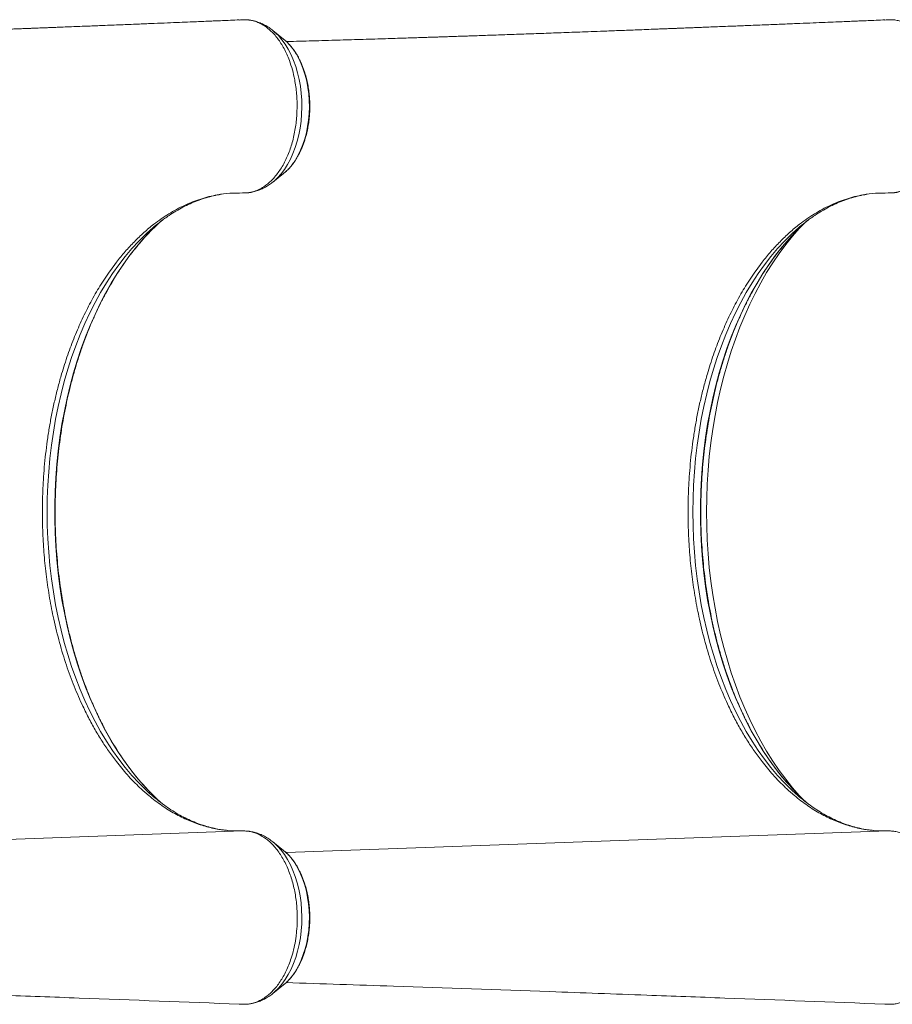
# Model space of a CAD drawing. Units: millimetres. Extents: x -46899 to 12840, y -13346 to 10465.
# Drawn here: x -21727 to -21179, y -9976 to -9357 of the extents above; entities that cross this region are included whole.
import ezdxf

# ---------------------------------------------------------------- set-up
doc = ezdxf.new("R2010")
doc.units = ezdxf.units.MM

msp = doc.modelspace()

# ---------------------------------------------------------------- linework, layer by layer
at = {"color": 7, "linetype": 'Continuous', "lineweight": 15}
for p, q in [((-21588.44, -9356.96), (-21589.26, -9357.06)), ((-21585.63, -9356.84), (-21588.44, -9356.96)), ((-21182.61, -9356.96), (-21183.44, -9357.06)), ((-21179.81, -9356.84), (-21182.61, -9356.96)), ((-21561.22, -9369.07), (-21568.05, -9363.59)), ((-21567.78, -9363.81), (-21568.05, -9363.59)), ((-21568.05, -9458.99), (-21561.22, -9453.51)), ((-21666.36, -9509.35), (-21670.13, -9514.42)), ((-21260.53, -9509.35), (-21264.3, -9514.42)), ((-21666.36, -9823.23), (-21670.13, -9818.16)), ((-21260.53, -9823.23), (-21264.3, -9818.16)), ((-21590.5, -9866.8), (-21591.91, -9866.75)), ((-21584.89, -9866.87), (-21586.04, -9866.81)), ((-21184.68, -9866.8), (-21186.08, -9866.75)), ((-21179.06, -9866.87), (-21180.22, -9866.81)), ((-21561.22, -9879.07), (-21568.05, -9873.59)), ((-21568.05, -9968.99), (-21561.22, -9963.51)), ((-21567.74, -9968.74), (-21568.05, -9968.99)), ((-21588.43, -9975.68), (-21585.96, -9975.78)), ((-21182.6, -9975.68), (-21180.13, -9975.78))]:
    msp.add_line(p, q, dxfattribs=at)
at = {"color": 8, "linetype": 'Continuous', "lineweight": 15}
for p, q in [((-21587.01, -9866.8), (-21863.51, -9876.73)), ((-21181.18, -9866.8), (-21559.72, -9880.4))]:
    msp.add_line(p, q, dxfattribs=at)
at = {"color": 8, "linetype": 'Continuous', "lineweight": 15, "flags": 128}
for points in [[(-21568.03, -9458.97), (-21567.44, -9458.49), (-21565.08, -9456.29), (-21562.84, -9453.77), (-21560.73, -9450.96), (-21558.78, -9447.88), (-21556.99, -9444.55), (-21555.38, -9440.98), (-21553.95, -9437.21), (-21552.73, -9433.26), (-21551.7, -9429.16), (-21550.9, -9424.93), (-21550.31, -9420.61), (-21549.94, -9416.23), (-21549.8, -9411.81), (-21549.89, -9407.39), (-21550.2, -9402.99), (-21550.74, -9398.65), (-21551.5, -9394.4), (-21552.47, -9390.27), (-21553.65, -9386.28), (-21555.03, -9382.46), (-21556.6, -9378.85), (-21558.35, -9375.46), (-21560.26, -9372.31), (-21562.33, -9369.44), (-21564.54, -9366.85), (-21566.88, -9364.58), (-21567.78, -9363.81)], [(-21561.22, -9453.51), (-21559.97, -9452.45), (-21557.8, -9450.28), (-21555.76, -9447.82), (-21553.86, -9445.07), (-21552.12, -9442.06), (-21550.54, -9438.82), (-21549.14, -9435.36), (-21547.94, -9431.72), (-21546.94, -9427.92), (-21546.14, -9423.99), (-21545.57, -9419.97), (-21545.21, -9415.88), (-21545.07, -9411.75), (-21545.16, -9407.62), (-21545.47, -9403.51), (-21546, -9399.47), (-21546.74, -9395.52), (-21547.7, -9391.69), (-21548.86, -9388.01), (-21550.21, -9384.51), (-21551.75, -9381.22), (-21553.46, -9378.16), (-21555.33, -9375.35), (-21557.34, -9372.82), (-21559.48, -9370.59), (-21561.22, -9369.07)], [(-21236.27, -9845.47), (-21236.96, -9844.72), (-21241.38, -9839.68), (-21245.66, -9834.35), (-21249.81, -9828.74), (-21253.82, -9822.86), (-21257.67, -9816.72), (-21261.37, -9810.33), (-21264.9, -9803.7), (-21268.27, -9796.84), (-21271.45, -9789.77), (-21274.46, -9782.49), (-21277.29, -9775.02), (-21279.92, -9767.36), (-21282.36, -9759.54), (-21284.6, -9751.57), (-21286.64, -9743.45), (-21288.47, -9735.2), (-21290.1, -9726.84), (-21291.51, -9718.38), (-21292.71, -9709.83), (-21293.7, -9701.21), (-21294.47, -9692.53), (-21295.02, -9683.81), (-21295.35, -9675.06), (-21295.46, -9666.29), (-21295.35, -9657.52), (-21295.02, -9648.77), (-21294.47, -9640.05), (-21293.7, -9631.37), (-21292.71, -9622.75), (-21291.51, -9614.2), (-21290.1, -9605.74), (-21288.47, -9597.38), (-21286.64, -9589.13), (-21284.6, -9581.02), (-21282.36, -9573.04), (-21279.92, -9565.22), (-21277.29, -9557.56), (-21274.46, -9550.09), (-21271.45, -9542.81), (-21268.27, -9535.74), (-21264.9, -9528.88), (-21261.37, -9522.25), (-21257.67, -9515.86), (-21253.82, -9509.72), (-21249.81, -9503.84), (-21245.66, -9498.23), (-21241.38, -9492.9), (-21236.96, -9487.86), (-21236.27, -9487.12)], [(-21644.71, -9488.74), (-21647.85, -9491.59), (-21652.29, -9495.97), (-21656.62, -9500.65), (-21660.83, -9505.62), (-21664.9, -9510.88), (-21668.83, -9516.4), (-21672.62, -9522.19), (-21676.26, -9528.23), (-21679.73, -9534.51), (-21683.04, -9541.02), (-21686.19, -9547.75), (-21689.15, -9554.69), (-21691.93, -9561.82), (-21694.53, -9569.14), (-21696.94, -9576.62), (-21699.15, -9584.27), (-21701.16, -9592.05), (-21702.98, -9599.97), (-21704.58, -9608.01), (-21705.98, -9616.14), (-21707.16, -9624.36), (-21708.14, -9632.66), (-21708.9, -9641.02), (-21709.44, -9649.42), (-21709.77, -9657.85), (-21709.87, -9666.29), (-21709.77, -9674.74), (-21709.44, -9683.16), (-21708.9, -9691.56), (-21708.14, -9699.92), (-21707.16, -9708.22), (-21705.98, -9716.44), (-21704.58, -9724.58), (-21702.98, -9732.61), (-21701.16, -9740.53), (-21699.15, -9748.31), (-21696.94, -9755.96), (-21694.53, -9763.44), (-21691.93, -9770.76), (-21689.15, -9777.9), (-21686.19, -9784.83), (-21683.04, -9791.56), (-21679.73, -9798.08), (-21676.26, -9804.36), (-21672.62, -9810.4), (-21668.83, -9816.18), (-21664.9, -9821.71), (-21660.83, -9826.96), (-21656.62, -9831.93), (-21652.29, -9836.61), (-21647.85, -9840.99), (-21645.24, -9843.38)], [(-21645.68, -9490.68), (-21649.42, -9494.67), (-21653.72, -9499.67), (-21657.89, -9504.95), (-21661.92, -9510.5), (-21665.81, -9516.33), (-21669.55, -9522.4), (-21673.13, -9528.72), (-21676.54, -9535.28), (-21679.79, -9542.06), (-21682.86, -9549.06), (-21685.75, -9556.25), (-21688.45, -9563.63), (-21690.97, -9571.18), (-21693.29, -9578.9), (-21695.41, -9586.77), (-21697.33, -9594.77), (-21699.05, -9602.89), (-21700.55, -9611.13), (-21701.85, -9619.45), (-21702.94, -9627.86), (-21703.81, -9636.33), (-21704.46, -9644.85), (-21704.9, -9653.41), (-21705.11, -9662), (-21705.11, -9670.59), (-21704.9, -9679.17), (-21704.46, -9687.73), (-21703.81, -9696.25), (-21702.94, -9704.72), (-21701.85, -9713.13), (-21700.55, -9721.45), (-21699.05, -9729.69), (-21697.33, -9737.81), (-21695.41, -9745.81), (-21693.29, -9753.68), (-21690.97, -9761.4), (-21688.45, -9768.95), (-21685.75, -9776.33), (-21682.86, -9783.53), (-21679.79, -9790.52), (-21676.54, -9797.3), (-21673.13, -9803.86), (-21669.55, -9810.18), (-21665.81, -9816.26), (-21661.92, -9822.08), (-21657.89, -9827.63), (-21653.72, -9832.91), (-21649.42, -9837.91), (-21644.99, -9842.61), (-21644.12, -9843.49)], [(-21238.88, -9488.74), (-21242.02, -9491.59), (-21246.47, -9495.97), (-21250.8, -9500.65), (-21255, -9505.62), (-21259.07, -9510.88), (-21263.01, -9516.4), (-21266.79, -9522.19), (-21270.43, -9528.23), (-21273.91, -9534.51), (-21277.22, -9541.02), (-21280.36, -9547.75), (-21283.33, -9554.69), (-21286.11, -9561.82), (-21288.71, -9569.14), (-21291.11, -9576.62), (-21293.33, -9584.27), (-21295.34, -9592.05), (-21297.15, -9599.97), (-21298.76, -9608.01), (-21300.15, -9616.14), (-21301.34, -9624.36), (-21302.31, -9632.66), (-21303.07, -9641.02), (-21303.61, -9649.42), (-21303.94, -9657.85), (-21304.05, -9666.29), (-21303.94, -9674.74), (-21303.61, -9683.16), (-21303.07, -9691.56), (-21302.31, -9699.92), (-21301.34, -9708.22), (-21300.15, -9716.44), (-21298.76, -9724.58), (-21297.15, -9732.61), (-21295.34, -9740.53), (-21293.33, -9748.31), (-21291.11, -9755.96), (-21288.71, -9763.44), (-21286.11, -9770.76), (-21283.33, -9777.9), (-21280.36, -9784.83), (-21277.22, -9791.56), (-21273.91, -9798.08), (-21270.43, -9804.36), (-21266.79, -9810.4), (-21263.01, -9816.18), (-21259.07, -9821.71), (-21255, -9826.96), (-21250.8, -9831.93), (-21246.47, -9836.61), (-21242.02, -9840.99), (-21239.41, -9843.38)], [(-21239.86, -9490.68), (-21243.59, -9494.67), (-21247.89, -9499.67), (-21252.06, -9504.95), (-21256.1, -9510.5), (-21259.98, -9516.33), (-21263.72, -9522.4), (-21267.3, -9528.72), (-21270.72, -9535.28), (-21273.96, -9542.06), (-21277.03, -9549.06), (-21279.92, -9556.25), (-21282.63, -9563.63), (-21285.14, -9571.18), (-21287.46, -9578.9), (-21289.58, -9586.77), (-21291.51, -9594.77), (-21293.22, -9602.89), (-21294.73, -9611.13), (-21296.03, -9619.45), (-21297.11, -9627.86), (-21297.98, -9636.33), (-21298.63, -9644.85), (-21299.07, -9653.41), (-21299.29, -9662), (-21299.29, -9670.59), (-21299.07, -9679.17), (-21298.63, -9687.73), (-21297.98, -9696.25), (-21297.11, -9704.72), (-21296.03, -9713.13), (-21294.73, -9721.45), (-21293.22, -9729.69), (-21291.51, -9737.81), (-21289.58, -9745.81), (-21287.46, -9753.68), (-21285.14, -9761.4), (-21282.63, -9768.95), (-21279.92, -9776.33), (-21277.03, -9783.53), (-21273.96, -9790.52), (-21270.72, -9797.3), (-21267.3, -9803.86), (-21263.72, -9810.18), (-21259.98, -9816.26), (-21256.1, -9822.08), (-21252.06, -9827.63), (-21247.89, -9832.91), (-21243.59, -9837.91), (-21239.17, -9842.61), (-21238.3, -9843.49)], [(-21568.04, -9873.6), (-21567.44, -9874.09), (-21565.08, -9876.3), (-21562.84, -9878.81), (-21560.73, -9881.62), (-21558.78, -9884.7), (-21556.99, -9888.04), (-21555.38, -9891.6), (-21553.95, -9895.37), (-21552.73, -9899.32), (-21551.7, -9903.43), (-21550.9, -9907.65), (-21550.31, -9911.97), (-21549.94, -9916.36), (-21549.8, -9920.77), (-21549.89, -9925.2), (-21550.2, -9929.59), (-21550.74, -9933.93), (-21551.5, -9938.18), (-21552.47, -9942.31), (-21553.65, -9946.3), (-21555.03, -9950.12), (-21556.6, -9953.73), (-21558.35, -9957.12), (-21560.26, -9960.27), (-21562.33, -9963.14), (-21564.54, -9965.73), (-21566.88, -9968), (-21567.74, -9968.74)], [(-21561.22, -9879.07), (-21559.97, -9880.13), (-21557.8, -9882.3), (-21555.76, -9884.77), (-21553.86, -9887.51), (-21552.12, -9890.52), (-21550.54, -9893.76), (-21549.14, -9897.22), (-21547.94, -9900.86), (-21546.94, -9904.66), (-21546.14, -9908.59), (-21545.57, -9912.61), (-21545.21, -9916.71), (-21545.07, -9920.83), (-21545.16, -9924.96), (-21545.47, -9929.07), (-21546, -9933.11), (-21546.74, -9937.06), (-21547.7, -9940.89), (-21548.86, -9944.57), (-21550.21, -9948.07), (-21551.75, -9951.36), (-21553.46, -9954.43), (-21555.33, -9957.23), (-21557.34, -9959.76), (-21559.48, -9961.99), (-21561.22, -9963.51)]]:
    msp.add_lwpolyline(points, dxfattribs=at)
at = {"color": 7, "linetype": 'Continuous', "lineweight": 15, "flags": 128}
for points in [[(-21644.12, -9843.49), (-21640.45, -9847.02), (-21637.24, -9849.89)], [(-21238.3, -9843.49), (-21234.63, -9847.02), (-21231.41, -9849.89)]]:
    msp.add_lwpolyline(points, dxfattribs=at)
at = {"color": 7, "linetype": 'Continuous', "lineweight": 15}
for centre, radius, start, end in [((-21568.04, -9575.9), 116.08, 125.75339, 131.33604), ((-21162.22, -9575.9), 116.08, 125.75339, 131.33604), ((-21549.94, -9583.51), 133.36, 130.8912, 135.88579), ((-21144.11, -9583.51), 133.36, 130.8912, 135.88579), ((-21567.78, -9756.35), 116.5, 228.33016, 234.05878), ((-21161.95, -9756.35), 116.5, 228.33016, 234.05878)]:
    msp.add_arc(centre, radius, start, end, dxfattribs=at)
for points, knots in [([(-21589.27, -9356.97), (-21589.68, -9356.99), (-21591.94, -9357.09), (-21595.8, -9357.25), (-21600.55, -9357.45), (-21604.48, -9357.61), (-21607.58, -9357.74), (-21610.92, -9357.88), (-21614.93, -9358.04), (-21620.46, -9358.27), (-21626.97, -9358.54), (-21634.54, -9358.85), (-21642.91, -9359.19), (-21652.18, -9359.57), (-21662.43, -9359.99), (-21671.18, -9360.34), (-21678.12, -9360.62), (-21682.99, -9360.81), (-21688.01, -9361.01), (-21693.18, -9361.22), (-21698.37, -9361.42), (-21703.1, -9361.61), (-21707.13, -9361.77), (-21710.38, -9361.89), (-21713.12, -9362), (-21715.36, -9362.09), (-21717.28, -9362.16), (-21719.24, -9362.24), (-21721.57, -9362.33), (-21724.47, -9362.44), (-21727.92, -9362.58), (-21734.29, -9362.82), (-21743.1, -9363.16), (-21753.86, -9363.57), (-21763.37, -9363.93), (-21771.7, -9364.24), (-21779.04, -9364.52), (-21785.92, -9364.77), (-21792.51, -9365.02), (-21798.88, -9365.25), (-21807.29, -9365.56), (-21817.47, -9365.92), (-21829.15, -9366.33), (-21840.02, -9366.7), (-21848.42, -9366.99), (-21854.51, -9367.2), (-21858.42, -9367.33), (-21862.26, -9367.46), (-21865.92, -9367.58), (-21869.25, -9367.69), (-21872.17, -9367.79), (-21874.96, -9367.88), (-21877.94, -9367.97), (-21881.45, -9368.09), (-21885.54, -9368.22), (-21890.27, -9368.37), (-21895.62, -9368.54), (-21901.53, -9368.73), (-21910.6, -9369.02), (-21922.42, -9369.38), (-21934.81, -9369.75), (-21944.93, -9370.04), (-21952.96, -9370.27), (-21959.73, -9370.46), (-21963.85, -9370.58), (-21965.32, -9370.62)], [0, 0, 0, 0, 0.003253, 0.018136, 0.030814, 0.041286, 0.049553, 0.055615, 0.067922, 0.081636, 0.099795, 0.119947, 0.142097, 0.166683, 0.193982, 0.223994, 0.236527, 0.249479, 0.262849, 0.276638, 0.290846, 0.304341, 0.314388, 0.323058, 0.330349, 0.336263, 0.340985, 0.345689, 0.35189, 0.359588, 0.368782, 0.37938, 0.410438, 0.438924, 0.46484, 0.485808, 0.504741, 0.522587, 0.539926, 0.556757, 0.573081, 0.606753, 0.638044, 0.667224, 0.695121, 0.705746, 0.716183, 0.726431, 0.736418, 0.745359, 0.753036, 0.759673, 0.767555, 0.776755, 0.78762, 0.800152, 0.814349, 0.830211, 0.84727, 0.886577, 0.924319, 0.946042, 0.96721, 0.988276, 1, 1, 1, 1]), ([(-21585.63, -9356.84), (-21584.72, -9356.87), (-21582.87, -9356.94), (-21580.12, -9357.53), (-21577.36, -9358.48), (-21574.66, -9359.82), (-21572.09, -9361.52), (-21569.61, -9363.55), (-21567.2, -9365.96), (-21564.96, -9368.69), (-21562.89, -9371.7), (-21560.96, -9374.98), (-21559.19, -9378.55), (-21557.4, -9382.95), (-21555.66, -9388.28), (-21554.36, -9393.87), (-21553.57, -9398.95), (-21553.05, -9403.44), (-21552.77, -9408.03), (-21552.77, -9412.74), (-21552.98, -9417.39), (-21553.39, -9421.96), (-21554.08, -9426.4), (-21554.99, -9430.79), (-21556.07, -9435.02), (-21557.4, -9439.06), (-21558.94, -9442.9), (-21560.65, -9446.55), (-21562.57, -9449.94), (-21564.66, -9453.04), (-21566.87, -9455.83), (-21569.26, -9458.35), (-21571.3, -9460.09), (-21573.08, -9461.41), (-21575.13, -9462.76), (-21578.1, -9464.24), (-21582.26, -9465.6), (-21585.26, -9465.71), (-21587.01, -9465.78)], [0, 0, 0, 0, 0.0262299, 0.0526416, 0.0796289, 0.1068156, 0.1330456, 0.1594581, 0.1864475, 0.2136353, 0.2398399, 0.2662279, 0.2931901, 0.3203505, 0.3591062, 0.3984603, 0.4246228, 0.4509689, 0.4778853, 0.5049994, 0.5328944, 0.5590893, 0.5854662, 0.6124145, 0.639563, 0.665758, 0.6921347, 0.719084, 0.746231, 0.7724483, 0.798848, 0.8258214, 0.8529933, 0.8636285, 0.8809585, 0.9156576, 0.9507826, 1, 1, 1, 1]), ([(-21567.75, -9363.88), (-21567.97, -9363.68), (-21569.03, -9362.75), (-21571.08, -9361.37), (-21573.86, -9359.77), (-21576.73, -9358.51), (-21579.65, -9357.62), (-21581.76, -9357.13), (-21582.89, -9357.03), (-21583.04, -9357.02)], [0, 0, 0, 0, 0.0497, 0.241197, 0.429433, 0.614156, 0.795479, 0.97384, 1, 1, 1, 1]), ([(-21183.44, -9356.97), (-21183.85, -9356.99), (-21186.12, -9357.09), (-21189.97, -9357.25), (-21194.73, -9357.45), (-21198.66, -9357.61), (-21201.76, -9357.74), (-21205.09, -9357.88), (-21209.11, -9358.04), (-21214.64, -9358.27), (-21221.15, -9358.54), (-21228.72, -9358.85), (-21237.09, -9359.19), (-21246.35, -9359.57), (-21256.61, -9359.99), (-21265.35, -9360.34), (-21272.3, -9360.62), (-21277.16, -9360.81), (-21282.18, -9361.01), (-21287.36, -9361.22), (-21292.55, -9361.42), (-21297.27, -9361.61), (-21301.3, -9361.77), (-21304.55, -9361.89), (-21307.29, -9362), (-21309.53, -9362.09), (-21311.46, -9362.16), (-21313.41, -9362.24), (-21315.75, -9362.33), (-21318.64, -9362.44), (-21322.09, -9362.58), (-21328.47, -9362.82), (-21337.28, -9363.16), (-21348.03, -9363.57), (-21357.54, -9363.93), (-21365.87, -9364.24), (-21373.22, -9364.52), (-21380.09, -9364.77), (-21386.68, -9365.02), (-21393.06, -9365.25), (-21401.47, -9365.56), (-21411.64, -9365.92), (-21423.33, -9366.33), (-21434.2, -9366.7), (-21442.59, -9366.99), (-21448.69, -9367.2), (-21452.59, -9367.33), (-21456.43, -9367.46), (-21460.09, -9367.58), (-21463.43, -9367.69), (-21466.35, -9367.79), (-21469.13, -9367.88), (-21472.11, -9367.97), (-21475.62, -9368.09), (-21479.72, -9368.22), (-21484.44, -9368.37), (-21489.79, -9368.54), (-21495.71, -9368.73), (-21504.78, -9369.02), (-21516.59, -9369.38), (-21528.99, -9369.75), (-21539.11, -9370.04), (-21547.13, -9370.27), (-21553.91, -9370.46), (-21558.02, -9370.58), (-21559.49, -9370.62)], [0, 0, 0, 0, 0.003253, 0.018136, 0.030814, 0.041286, 0.049553, 0.055615, 0.067922, 0.081636, 0.099795, 0.119947, 0.142097, 0.166683, 0.193982, 0.223994, 0.236527, 0.249479, 0.262849, 0.276638, 0.290846, 0.304341, 0.314388, 0.323058, 0.330349, 0.336263, 0.340985, 0.345689, 0.35189, 0.359588, 0.368782, 0.37938, 0.410438, 0.438924, 0.46484, 0.485808, 0.504741, 0.522587, 0.539926, 0.556757, 0.573081, 0.606753, 0.638044, 0.667224, 0.695121, 0.705746, 0.716183, 0.726431, 0.736418, 0.745359, 0.753036, 0.759673, 0.767555, 0.776755, 0.78762, 0.800152, 0.814349, 0.830211, 0.84727, 0.886577, 0.924319, 0.946042, 0.96721, 0.988276, 1, 1, 1, 1]), ([(-21179.81, -9356.84), (-21178.89, -9356.87), (-21177.05, -9356.94), (-21174.29, -9357.53), (-21171.53, -9358.48), (-21168.84, -9359.82), (-21166.26, -9361.52), (-21163.79, -9363.55), (-21161.38, -9365.96), (-21159.13, -9368.69), (-21157.06, -9371.7), (-21155.13, -9374.98), (-21153.36, -9378.55), (-21151.58, -9382.95), (-21149.84, -9388.28), (-21148.53, -9393.87), (-21147.74, -9398.95), (-21147.22, -9403.44), (-21146.94, -9408.03), (-21146.95, -9412.74), (-21147.15, -9417.39), (-21147.57, -9421.96), (-21148.25, -9426.4), (-21149.16, -9430.79), (-21150.25, -9435.02), (-21151.58, -9439.06), (-21153.12, -9442.9), (-21154.83, -9446.55), (-21156.74, -9449.94), (-21158.83, -9453.04), (-21161.04, -9455.83), (-21163.43, -9458.35), (-21165.47, -9460.09), (-21167.25, -9461.41), (-21169.3, -9462.76), (-21172.27, -9464.24), (-21176.44, -9465.6), (-21179.43, -9465.71), (-21181.18, -9465.78)], [0, 0, 0, 0, 0.02623, 0.052642, 0.079629, 0.106816, 0.133046, 0.159458, 0.186447, 0.213635, 0.23984, 0.266228, 0.29319, 0.32035, 0.359106, 0.39846, 0.424623, 0.450969, 0.477885, 0.504999, 0.532894, 0.559089, 0.585466, 0.612415, 0.639563, 0.665758, 0.692135, 0.719084, 0.746231, 0.772448, 0.798848, 0.825821, 0.852993, 0.863629, 0.880958, 0.915658, 0.950783, 1, 1, 1, 1]), ([(-21560.81, -9453.14), (-21560.63, -9453), (-21559.69, -9452.27), (-21558.11, -9450.68), (-21556.08, -9448.37), (-21554.19, -9445.79), (-21552.44, -9442.97), (-21550.85, -9439.95), (-21549.44, -9436.73), (-21548.19, -9433.35), (-21547.13, -9429.83), (-21546.27, -9426.18), (-21545.59, -9422.44), (-21545.11, -9418.63), (-21544.83, -9414.77), (-21544.75, -9410.89), (-21544.87, -9407.01), (-21545.19, -9403.16), (-21545.71, -9399.36), (-21546.43, -9395.64), (-21547.34, -9392.02), (-21548.44, -9388.52), (-21549.72, -9385.17), (-21551.17, -9381.98), (-21552.8, -9378.98), (-21554.59, -9376.2), (-21556.54, -9373.65), (-21558.43, -9371.53), (-21559.72, -9370.39), (-21560.26, -9369.91)], [0, 0, 0, 0, 0.009093, 0.046988, 0.085178, 0.123576, 0.162102, 0.200688, 0.239283, 0.277856, 0.316396, 0.3549, 0.39337, 0.431814, 0.470238, 0.508653, 0.54707, 0.585496, 0.623941, 0.662417, 0.700932, 0.739496, 0.778115, 0.816793, 0.855526, 0.8943, 0.93308, 0.971807, 1, 1, 1, 1]), ([(-21586.11, -9465.78), (-21585.86, -9465.78), (-21584.64, -9465.78), (-21582.45, -9465.54), (-21579.59, -9464.97), (-21576.78, -9464.07), (-21574.03, -9462.89), (-21571.37, -9461.39), (-21569.36, -9460.07), (-21568.3, -9459.16), (-21568.04, -9458.94)], [0, 0, 0, 0, 0.038811, 0.188533, 0.338175, 0.488451, 0.640097, 0.793736, 0.949816, 1, 1, 1, 1]), ([(-21180.29, -9465.78), (-21180.04, -9465.78), (-21178.81, -9465.78), (-21176.63, -9465.54), (-21173.76, -9464.97), (-21170.95, -9464.07), (-21168.21, -9462.89), (-21165.55, -9461.39), (-21163.54, -9460.07), (-21162.47, -9459.16), (-21162.21, -9458.94)], [0, 0, 0, 0, 0.0388109, 0.188533, 0.3381752, 0.4884511, 0.6400974, 0.7937358, 0.9498162, 1, 1, 1, 1]), ([(-21666.36, -9509.35), (-21664.53, -9507.07), (-21660.87, -9502.51), (-21655.08, -9496.29), (-21649.09, -9490.53), (-21641.89, -9484.54), (-21633.43, -9478.65), (-21625.27, -9474.23), (-21618.54, -9471.34), (-21613.37, -9469.5), (-21608.16, -9468.01), (-21602.04, -9466.71), (-21594.98, -9465.77), (-21589.67, -9465.78), (-21587.01, -9465.78)], [0, 0, 0, 0, 0.080794, 0.161841, 0.243665, 0.325752, 0.445559, 0.566197, 0.627785, 0.689486, 0.751527, 0.813682, 0.906648, 1, 1, 1, 1]), ([(-21636.08, -9481.89), (-21635.14, -9481.21), (-21632.77, -9479.51), (-21628.9, -9477.11), (-21624.5, -9474.64), (-21620.05, -9472.48), (-21615.54, -9470.61), (-21610.99, -9469.03), (-21606.41, -9467.77), (-21602.83, -9466.96), (-21600.77, -9466.68), (-21600.27, -9466.61)], [0, 0, 0, 0, 0.081451, 0.205134, 0.329243, 0.453847, 0.57901, 0.704782, 0.831189, 0.958226, 1, 1, 1, 1]), ([(-21594.05, -9465.93), (-21593.52, -9465.88), (-21592.29, -9465.77), (-21591.07, -9465.78), (-21590.37, -9465.79)], [0, 0, 0, 0, 0.431628, 1, 1, 1, 1]), ([(-21260.53, -9509.35), (-21258.7, -9507.07), (-21255.04, -9502.51), (-21249.26, -9496.29), (-21243.27, -9490.53), (-21236.06, -9484.54), (-21227.6, -9478.65), (-21219.44, -9474.23), (-21212.71, -9471.34), (-21207.55, -9469.5), (-21202.34, -9468.01), (-21196.22, -9466.71), (-21189.15, -9465.77), (-21183.84, -9465.78), (-21181.18, -9465.78)], [0, 0, 0, 0, 0.080794, 0.161841, 0.243665, 0.325752, 0.445559, 0.566197, 0.627785, 0.689486, 0.751527, 0.813682, 0.906648, 1, 1, 1, 1]), ([(-21230.25, -9481.89), (-21229.31, -9481.21), (-21226.94, -9479.51), (-21223.08, -9477.11), (-21218.68, -9474.64), (-21214.22, -9472.48), (-21209.72, -9470.61), (-21205.17, -9469.03), (-21200.58, -9467.77), (-21197, -9466.96), (-21194.95, -9466.68), (-21194.44, -9466.61)], [0, 0, 0, 0, 0.081451, 0.205134, 0.329243, 0.453847, 0.57901, 0.704782, 0.831189, 0.958226, 1, 1, 1, 1]), ([(-21188.23, -9465.93), (-21187.7, -9465.88), (-21186.47, -9465.77), (-21185.24, -9465.78), (-21184.54, -9465.79)], [0, 0, 0, 0, 0.431628, 1, 1, 1, 1]), ([(-21643.98, -9843.61), (-21644, -9843.6), (-21645.42, -9842.23), (-21648.18, -9839.27), (-21652.23, -9834.71), (-21656.16, -9829.87), (-21659.98, -9824.78), (-21663.67, -9819.45), (-21667.24, -9813.89), (-21670.68, -9808.1), (-21673.97, -9802.1), (-21677.13, -9795.89), (-21680.13, -9789.48), (-21682.98, -9782.88), (-21685.68, -9776.11), (-21688.21, -9769.17), (-21690.57, -9762.06), (-21692.77, -9754.82), (-21694.79, -9747.43), (-21696.63, -9739.93), (-21698.3, -9732.3), (-21699.78, -9724.58), (-21701.08, -9716.77), (-21702.19, -9708.88), (-21703.11, -9700.93), (-21703.84, -9692.92), (-21704.38, -9684.87), (-21704.72, -9676.79), (-21704.88, -9668.7), (-21704.84, -9660.6), (-21704.61, -9652.51), (-21704.18, -9644.45), (-21703.56, -9636.41), (-21702.76, -9628.42), (-21701.76, -9620.49), (-21700.57, -9612.64), (-21699.2, -9604.86), (-21697.64, -9597.18), (-21695.91, -9589.6), (-21693.99, -9582.14), (-21691.9, -9574.81), (-21689.63, -9567.62), (-21687.2, -9560.58), (-21684.6, -9553.71), (-21681.85, -9547), (-21678.93, -9540.48), (-21675.87, -9534.15), (-21672.66, -9528.03), (-21669.3, -9522.11), (-21665.82, -9516.42), (-21662.2, -9510.95), (-21658.46, -9505.72), (-21654.6, -9500.74), (-21650.62, -9496.02), (-21647.59, -9492.63), (-21645.85, -9490.9), (-21645.52, -9490.56)], [0, 0, 0, 0, 0.000199, 0.019355, 0.0385, 0.057638, 0.07677, 0.095898, 0.115024, 0.13415, 0.153275, 0.172401, 0.191528, 0.210657, 0.229789, 0.248922, 0.268058, 0.287196, 0.306337, 0.32548, 0.344625, 0.363773, 0.382922, 0.402073, 0.421225, 0.440378, 0.459532, 0.478687, 0.497843, 0.516998, 0.536154, 0.555309, 0.574464, 0.593617, 0.612769, 0.63192, 0.651069, 0.670217, 0.689362, 0.708504, 0.727645, 0.746782, 0.765917, 0.785049, 0.804178, 0.823304, 0.842427, 0.861548, 0.880667, 0.899784, 0.918901, 0.938017, 0.957135, 0.976254, 0.995378, 1, 1, 1, 1]), ([(-21238.16, -9843.61), (-21238.17, -9843.6), (-21239.6, -9842.23), (-21242.35, -9839.27), (-21246.41, -9834.71), (-21250.34, -9829.87), (-21254.15, -9824.78), (-21257.85, -9819.45), (-21261.42, -9813.89), (-21264.85, -9808.1), (-21268.15, -9802.1), (-21271.3, -9795.89), (-21274.31, -9789.48), (-21277.16, -9782.88), (-21279.85, -9776.11), (-21282.38, -9769.17), (-21284.75, -9762.06), (-21286.94, -9754.82), (-21288.96, -9747.43), (-21290.81, -9739.93), (-21292.47, -9732.3), (-21293.95, -9724.58), (-21295.25, -9716.77), (-21296.36, -9708.88), (-21297.28, -9700.93), (-21298.01, -9692.92), (-21298.55, -9684.87), (-21298.9, -9676.79), (-21299.05, -9668.7), (-21299.01, -9660.6), (-21298.78, -9652.51), (-21298.36, -9644.45), (-21297.74, -9636.41), (-21296.93, -9628.42), (-21295.93, -9620.49), (-21294.75, -9612.64), (-21293.37, -9604.86), (-21291.82, -9597.18), (-21290.08, -9589.6), (-21288.16, -9582.14), (-21286.07, -9574.81), (-21283.81, -9567.62), (-21281.38, -9560.58), (-21278.78, -9553.71), (-21276.02, -9547), (-21273.11, -9540.48), (-21270.04, -9534.15), (-21266.83, -9528.03), (-21263.48, -9522.11), (-21259.99, -9516.42), (-21256.37, -9510.95), (-21252.63, -9505.72), (-21248.77, -9500.74), (-21244.79, -9496.02), (-21241.76, -9492.63), (-21240.03, -9490.9), (-21239.69, -9490.56)], [0, 0, 0, 0, 0.000199, 0.019355, 0.0385, 0.057638, 0.07677, 0.095898, 0.115024, 0.13415, 0.153275, 0.172401, 0.191528, 0.210657, 0.229789, 0.248922, 0.268058, 0.287196, 0.306337, 0.32548, 0.344625, 0.363773, 0.382922, 0.402073, 0.421225, 0.440378, 0.459532, 0.478687, 0.497843, 0.516998, 0.536154, 0.555309, 0.574464, 0.593617, 0.612769, 0.63192, 0.651069, 0.670217, 0.689362, 0.708504, 0.727645, 0.746782, 0.765917, 0.785049, 0.804178, 0.823304, 0.842427, 0.861548, 0.880667, 0.899784, 0.918901, 0.938017, 0.957135, 0.976254, 0.995378, 1, 1, 1, 1]), ([(-21670.13, -9818.16), (-21671.68, -9815.91), (-21674.8, -9811.4), (-21679.22, -9804.14), (-21683.45, -9796.51), (-21688.09, -9787.18), (-21692.96, -9775.96), (-21697.91, -9762.59), (-21702.19, -9748.49), (-21705.15, -9736.53), (-21707.56, -9724.95), (-21709.47, -9713.81), (-21711.19, -9700.21), (-21712.36, -9686.43), (-21712.91, -9672.49), (-21712.88, -9658.4), (-21712.21, -9643.45), (-21710.97, -9630.53), (-21709.54, -9619.67), (-21708.24, -9611.51), (-21706.71, -9603.4), (-21704.94, -9595.32), (-21702.97, -9587.35), (-21700.38, -9578.03), (-21697.02, -9567.51), (-21692.67, -9555.98), (-21687.87, -9544.88), (-21682.54, -9534.27), (-21676.65, -9523.98), (-21672.34, -9517.66), (-21670.13, -9514.42)], [0, 0, 0, 0, 0.029515, 0.059105, 0.088929, 0.118832, 0.163569, 0.208574, 0.254416, 0.300544, 0.320635, 0.360835, 0.401228, 0.441427, 0.48182, 0.522813, 0.564012, 0.612221, 0.636498, 0.660775, 0.68558, 0.710386, 0.735374, 0.760362, 0.799485, 0.838608, 0.877909, 0.917763, 0.957805, 1, 1, 1, 1]), ([(-21264.3, -9818.16), (-21265.86, -9815.91), (-21268.97, -9811.4), (-21273.39, -9804.14), (-21277.63, -9796.51), (-21282.27, -9787.18), (-21287.13, -9775.96), (-21292.08, -9762.59), (-21296.37, -9748.49), (-21299.32, -9736.53), (-21301.73, -9724.95), (-21303.64, -9713.81), (-21305.37, -9700.21), (-21306.54, -9686.43), (-21307.08, -9672.49), (-21307.05, -9658.4), (-21306.38, -9643.45), (-21305.15, -9630.53), (-21303.71, -9619.67), (-21302.41, -9611.51), (-21300.88, -9603.4), (-21299.12, -9595.32), (-21297.14, -9587.35), (-21294.56, -9578.03), (-21291.19, -9567.51), (-21286.84, -9555.98), (-21282.04, -9544.88), (-21276.72, -9534.27), (-21270.82, -9523.98), (-21266.51, -9517.66), (-21264.3, -9514.42)], [0, 0, 0, 0, 0.029515, 0.059105, 0.088929, 0.118832, 0.163569, 0.208574, 0.254416, 0.300544, 0.320635, 0.360835, 0.401228, 0.441427, 0.48182, 0.522813, 0.564012, 0.612221, 0.636498, 0.660775, 0.68558, 0.710386, 0.735374, 0.760362, 0.799485, 0.838608, 0.877909, 0.917763, 0.957805, 1, 1, 1, 1]), ([(-21587.01, -9866.8), (-21589.06, -9866.81), (-21593.18, -9866.85), (-21597.99, -9866.39), (-21600.92, -9865.97), (-21602.51, -9865.71), (-21606.29, -9865.03), (-21612.73, -9863.39), (-21621.27, -9860.23), (-21629.68, -9856.07), (-21637.94, -9850.91), (-21644.36, -9846.03), (-21648.16, -9842.76), (-21650, -9841.1), (-21653.61, -9837.76), (-21659.34, -9831.91), (-21664.11, -9826.01), (-21666.36, -9823.23)], [0, 0, 0, 0, 0.072156, 0.144493, 0.168983, 0.175349, 0.200816, 0.302742, 0.404669, 0.507106, 0.611129, 0.715696, 0.755096, 0.762041, 0.789818, 0.901005, 1, 1, 1, 1]), ([(-21181.18, -9866.8), (-21183.24, -9866.81), (-21187.35, -9866.85), (-21192.17, -9866.39), (-21195.09, -9865.97), (-21196.69, -9865.71), (-21200.47, -9865.03), (-21206.91, -9863.39), (-21215.44, -9860.23), (-21223.86, -9856.07), (-21232.12, -9850.91), (-21238.54, -9846.03), (-21242.33, -9842.76), (-21244.18, -9841.1), (-21247.78, -9837.76), (-21253.52, -9831.91), (-21258.28, -9826.01), (-21260.53, -9823.23)], [0, 0, 0, 0, 0.072156, 0.144493, 0.168983, 0.175349, 0.200816, 0.302742, 0.404669, 0.507106, 0.611129, 0.715696, 0.755096, 0.762041, 0.789818, 0.901005, 1, 1, 1, 1]), ([(-21596.57, -9866.44), (-21597.37, -9866.36), (-21599.74, -9866.14), (-21603.66, -9865.43), (-21608.31, -9864.34), (-21612.93, -9862.92), (-21617.51, -9861.2), (-21622.04, -9859.17), (-21626.52, -9856.86), (-21630.94, -9854.23), (-21634.22, -9852.1), (-21636, -9850.76), (-21636.36, -9850.5)], [0, 0, 0, 0, 0.059869, 0.175576, 0.290934, 0.405829, 0.520189, 0.633985, 0.747222, 0.859935, 0.972173, 1, 1, 1, 1]), ([(-21190.74, -9866.44), (-21191.55, -9866.36), (-21193.92, -9866.14), (-21197.84, -9865.43), (-21202.49, -9864.34), (-21207.11, -9862.92), (-21211.69, -9861.2), (-21216.22, -9859.17), (-21220.7, -9856.86), (-21225.11, -9854.23), (-21228.39, -9852.1), (-21230.18, -9850.76), (-21230.53, -9850.5)], [0, 0, 0, 0, 0.059869, 0.175576, 0.290934, 0.405829, 0.520189, 0.633985, 0.747222, 0.859935, 0.972173, 1, 1, 1, 1]), ([(-21585.96, -9975.78), (-21585.34, -9975.76), (-21583.79, -9975.72), (-21581.29, -9975.31), (-21578.47, -9974.46), (-21575.62, -9973.18), (-21572.88, -9971.5), (-21570.32, -9969.5), (-21567.9, -9967.19), (-21565.58, -9964.53), (-21563.42, -9961.55), (-21561.42, -9958.29), (-21559.58, -9954.76), (-21557.92, -9950.94), (-21556.65, -9947.36), (-21555.41, -9943.3), (-21554.3, -9938.69), (-21553.49, -9933.84), (-21552.91, -9928.77), (-21552.61, -9923.47), (-21552.69, -9917.7), (-21553.07, -9912.57), (-21553.66, -9908.09), (-21554.47, -9903.65), (-21555.5, -9899.35), (-21556.77, -9895.24), (-21558.23, -9891.31), (-21559.89, -9887.56), (-21561.76, -9884.05), (-21563.78, -9880.83), (-21565.94, -9877.91), (-21568.29, -9875.26), (-21570.77, -9872.95), (-21573.31, -9871), (-21575.96, -9869.4), (-21578.72, -9868.15), (-21581.47, -9867.3), (-21584.25, -9866.83), (-21586.09, -9866.77), (-21587.01, -9866.8), (-21587.01, -9866.8)], [0, 0, 0, 0, 0.017464, 0.04417, 0.071068, 0.099357, 0.127875, 0.154058, 0.180423, 0.20736, 0.234495, 0.261048, 0.28779, 0.315131, 0.342678, 0.359827, 0.394165, 0.428914, 0.447289, 0.484084, 0.521389, 0.547591, 0.573974, 0.600931, 0.628086, 0.6543, 0.680697, 0.707668, 0.734837, 0.761049, 0.787444, 0.814412, 0.841578, 0.867777, 0.894158, 0.921112, 0.948264, 0.974029, 0.999966, 1, 1, 1, 1]), ([(-21568.05, -9873.64), (-21568.43, -9873.33), (-21569.65, -9872.3), (-21571.88, -9870.87), (-21574.69, -9869.37), (-21577.58, -9868.21), (-21580.5, -9867.41), (-21582.69, -9866.98), (-21583.9, -9866.93), (-21584.12, -9866.91)], [0, 0, 0, 0, 0.079888, 0.26267, 0.44222, 0.618396, 0.791405, 0.961744, 1, 1, 1, 1]), ([(-21180.13, -9975.78), (-21179.52, -9975.76), (-21177.96, -9975.72), (-21175.47, -9975.31), (-21172.64, -9974.46), (-21169.8, -9973.18), (-21167.06, -9971.5), (-21164.49, -9969.5), (-21162.08, -9967.19), (-21159.75, -9964.53), (-21157.59, -9961.55), (-21155.59, -9958.29), (-21153.75, -9954.76), (-21152.1, -9950.94), (-21150.82, -9947.36), (-21149.58, -9943.3), (-21148.47, -9938.69), (-21147.67, -9933.84), (-21147.08, -9928.77), (-21146.79, -9923.47), (-21146.86, -9917.7), (-21147.24, -9912.57), (-21147.84, -9908.09), (-21148.65, -9903.65), (-21149.68, -9899.35), (-21150.95, -9895.24), (-21152.4, -9891.31), (-21154.06, -9887.56), (-21155.94, -9884.05), (-21157.96, -9880.83), (-21160.11, -9877.91), (-21162.47, -9875.26), (-21164.94, -9872.95), (-21167.48, -9871), (-21170.13, -9869.4), (-21172.89, -9868.15), (-21175.65, -9867.3), (-21178.42, -9866.83), (-21180.26, -9866.77), (-21181.18, -9866.8), (-21181.18, -9866.8)], [0, 0, 0, 0, 0.017464, 0.04417, 0.071068, 0.099357, 0.127875, 0.154058, 0.180423, 0.20736, 0.234495, 0.261048, 0.28779, 0.315131, 0.342678, 0.359827, 0.394165, 0.428914, 0.447289, 0.484084, 0.521389, 0.547591, 0.573974, 0.600931, 0.628086, 0.6543, 0.680697, 0.707668, 0.734837, 0.761049, 0.787444, 0.814412, 0.841578, 0.867777, 0.894158, 0.921112, 0.948264, 0.974029, 0.999966, 1, 1, 1, 1]), ([(-21560.82, -9963.14), (-21560.45, -9962.84), (-21559.33, -9961.93), (-21557.58, -9960.12), (-21555.58, -9957.74), (-21553.73, -9955.1), (-21552.02, -9952.23), (-21550.48, -9949.15), (-21549.1, -9945.89), (-21547.91, -9942.47), (-21546.9, -9938.91), (-21546.08, -9935.24), (-21545.45, -9931.48), (-21545.02, -9927.65), (-21544.79, -9923.79), (-21544.76, -9919.91), (-21544.93, -9916.03), (-21545.31, -9912.19), (-21545.88, -9908.41), (-21546.64, -9904.71), (-21547.6, -9901.12), (-21548.74, -9897.65), (-21550.07, -9894.34), (-21551.57, -9891.2), (-21553.24, -9888.26), (-21555.07, -9885.53), (-21557.06, -9883.05), (-21558.76, -9881.2), (-21559.84, -9880.29), (-21560.16, -9880.01)], [0, 0, 0, 0, 0.018774, 0.05682, 0.09514, 0.133647, 0.172263, 0.210926, 0.249587, 0.288222, 0.326822, 0.365387, 0.403919, 0.442426, 0.480916, 0.5194, 0.557888, 0.596387, 0.634908, 0.673462, 0.712058, 0.750705, 0.789409, 0.828171, 0.866986, 0.905837, 0.944679, 0.983451, 1, 1, 1, 1]), ([(-21559.62, -9962.12), (-21537.14, -9962.85), (-21481.93, -9964.66), (-21406.3, -9967.35), (-21336.99, -9969.87), (-21266.75, -9972.48), (-21216.91, -9974.39), (-21183.38, -9975.67)], [0, 0, 0, 0, 0.179052, 0.439943, 0.602343, 0.73239, 1, 1, 1, 1]), ([(-21831.38, -9966.69), (-21820.85, -9967.06), (-21789.94, -9968.14), (-21742.82, -9969.88), (-21672.57, -9972.48), (-21622.74, -9974.39), (-21589.2, -9975.67)], [0, 0, 0, 0, 0.130253, 0.382454, 0.584412, 1, 1, 1, 1]), ([(-21583.55, -9975.6), (-21582.91, -9975.53), (-21581.3, -9975.36), (-21578.77, -9974.73), (-21575.97, -9973.76), (-21573.25, -9972.49), (-21570.61, -9970.9), (-21568.76, -9969.62), (-21567.83, -9968.8), (-21567.7, -9968.68)], [0, 0, 0, 0, 0.112154, 0.280693, 0.450197, 0.621462, 0.79514, 0.971668, 1, 1, 1, 1]), ([(-21589.2, -9975.61), (-21588.94, -9975.65), (-21588.68, -9975.68), (-21588.43, -9975.68), (-21588.43, -9975.68)], [0, 0, 0, 0, 0.998008, 1, 1, 1, 1]), ([(-21183.37, -9975.61), (-21183.12, -9975.65), (-21182.86, -9975.68), (-21182.6, -9975.68), (-21182.6, -9975.68)], [0, 0, 0, 0, 0.998008, 1, 1, 1, 1])]:
    msp.add_open_spline(points, degree=3, knots=knots, dxfattribs=at)

doc.saveas('drawing.dxf')
